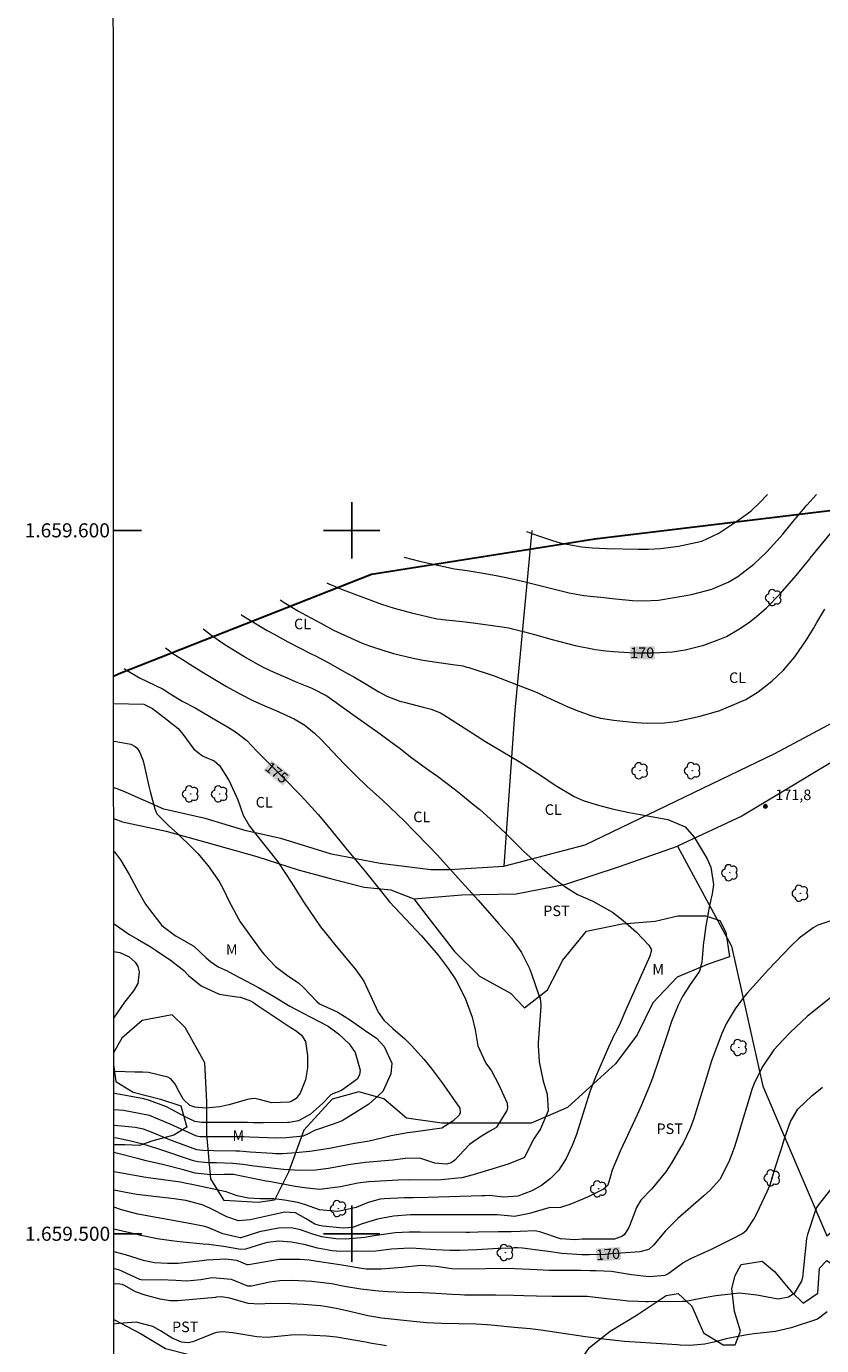
# Model space of a CAD drawing. Units: metres. Extents: x 295649 to 296165, y 1659389 to 1659954.
# Drawn here: x 295654 to 295767, y 1659484 to 1659672 of the extents above; entities that cross this region are included whole.
import ezdxf
from ezdxf.enums import TextEntityAlignment as Align

# ---------------------------------------------------------------- set-up
doc = ezdxf.new("R2010")
doc.units = ezdxf.units.M
doc.header["$MEASUREMENT"] = 0
for name, color, linetype, lineweight in [('Articulacao', 7, 'Continuous', 18), ('Cerca', 8, 'Cerca', 20), ('Coordenadas', 7, 'Continuous', 9), ('Limite_Restituicao', 6, 'Continuous', 30), ('Topon_Curvas_Mestras_Masc', 255, 'Continuous', 9)]:
    doc.layers.add(name, color=color, linetype=linetype, lineweight=lineweight)
for name, color, linetype, lineweight, true_color in [('Arvores_Isoladas', 7, 'Continuous', 18, 0x00ff33), ('Cultura', 7, 'Orla8', 9, 0x00ff33), ('Curvas_Intermediarias', 7, 'Continuous', 9, 0x783c14), ('Curvas_Mestras', 7, 'Continuous', 20, 0x783c14), ('Pto_Cotado', 7, 'Continuous', 9, 0x783c14), ('Topon_Cultura', 7, 'Continuous', 9, 0x00ff33), ('Topon_Curvas_Mestras', 7, 'Continuous', 9, 0x783c14), ('Topon_Pto_Cotado', 7, 'Continuous', 9, 0x783c14), ('Topon_Vegetacao', 7, 'Continuous', 9, 0x00ff33), ('Vegetacao', 7, 'Orla8', 9, 0x00ff33)]:
    doc.layers.add(name, color=color, linetype=linetype, lineweight=lineweight, true_color=true_color)
doc.layers.add('Malha', color=7, linetype='Continuous')
doc.styles.add('Arial', font='arial.ttf', dxfattribs={"height": 1.5})
doc.styles.get("Standard").update_dxf_attribs({"font": 'arial.ttf'})
doc.linetypes.add('Cerca', pattern='A,10,0,["X",Standard,S=1,R=0,X=0,Y=-0.5],0.1', length=10.1)
doc.linetypes.add('Orla8', pattern='A,6,-0.5,["V",Standard,S=1,R=0,X=-0.5,Y=-1],-0.5,6,-0.5,["V",Standard,S=1,R=0,X=-0.5,Y=-1],-0.5', length=14)

# ---------------------------------------------------------------- blocks, each defined once
blk = doc.blocks.new('Cotas')
at = {"layer": 'Pto_Cotado'}
blk.add_hatch(color=256, dxfattribs=at).paths.add_polyline_path([(0, 0.24, 1), (0, -0.24, 1)])
at = {"layer": 'Pto_Cotado', "lineweight": -3}
blk.add_lwpolyline([(0, -0.24, -1), (0, 0.24, -1)], format="xyb", close=True, dxfattribs=at)
blk = doc.blocks.new('Arvore')
at = {"layer": 'Arvores_Isoladas'}
blk.add_lwpolyline([(-0.72, 0.49, 0.872324), (-0.72, -0.55, 0.862983), (0.28, -0.83, 0.900105), (0.89, 0.03, 0.863155), (0.26, 0.86, 0.882486)], format="xyb", close=True, dxfattribs=at)
blk.add_circle((0, 0), 0.0286, dxfattribs=at)

msp = doc.modelspace()

# ---------------------------------------------------------------- linework, layer by layer
at = {"layer": 'Articulacao', "flags": 128}
msp.add_lwpolyline([(295666, 1659948.73), (296147.55, 1659948.91), (296147.75, 1659394.64), (295666.21, 1659394.46), (295666, 1659948.73)], close=True, dxfattribs=at)
at = {"layer": 'Cerca', "flags": 128}
msp.add_lwpolyline([(295725.59, 1659599.98), (295723.18, 1659574.43), (295721.64, 1659552.24), (295733.16, 1659555.28), (295760.15, 1659568.27), (295774.61, 1659576), (295790.06, 1659585.36), (295801.26, 1659591.64), (295804.13, 1659595.17), (295807.26, 1659602.12), (295807.61, 1659603.13)], dxfattribs=at)
msp.add_lwpolyline([(295767.52, 1659499.72), (295785.94, 1659515.45), (295779.15, 1659530.35), (295785.29, 1659540.91), (295794.94, 1659549.58), (295803.73, 1659558.11), (295808.21, 1659563.87), (295808.72, 1659566.29), (295808.89, 1659575.44), (295806.35, 1659588.58), (295788.19, 1659579.1), (295774.09, 1659570.54), (295755.43, 1659559.38), (295746.31, 1659555.09), (295753.96, 1659540.88), (295758.43, 1659521)], close=True, dxfattribs=at)
at = {"layer": 'Cultura', "flags": 128}
for points in [[(295721.64, 1659552.23), (295713.91, 1659551.73), (295711.24, 1659551.72), (295704.06, 1659552.63), (295697.12, 1659553.97), (295689.92, 1659556.17), (295685, 1659557.27), (295679.19, 1659559.03), (295673.31, 1659560.38), (295667.53, 1659562.92), (295666.15, 1659563.46)], [(295708.82, 1659547.59), (295715.67, 1659548.19), (295723.38, 1659548.31), (295730.44, 1659549.71), (295738.06, 1659552.22), (295746.31, 1659555.08)]]:
    msp.add_lwpolyline(points, dxfattribs=at)
at = {"layer": 'Curvas_Intermediarias', "flags": 128}
for points, elevation in [([(295707.44, 1659596.19), (295709.61, 1659595.61), (295714.62, 1659594.55), (295716.41, 1659594.29), (295718.98, 1659593.85), (295720.78, 1659593.52), (295721.94, 1659593.29), (295724.25, 1659592.77), (295725.4, 1659592.48), (295730.91, 1659591.11), (295732.98, 1659590.75), (295734.36, 1659590.59), (295735.39, 1659590.48), (295737.47, 1659590.27), (295739.91, 1659590.04), (295741.5, 1659589.96), (295743.62, 1659590.07), (295745.85, 1659590.43), (295748.3, 1659590.9), (295751.19, 1659591.64), (295753.5, 1659592.62), (295754.87, 1659593.44), (295757.14, 1659595.21), (295759.02, 1659596.96), (295760.92, 1659599.01), (295761.27, 1659599.44), (295762.7, 1659601.2), (295763.19, 1659601.8), (295764.68, 1659603.56), (295766.06, 1659605.08)], 169), ([(295724.82, 1659599.84), (295726.39, 1659599.25), (295728.38, 1659598.59), (295729.79, 1659598.17), (295732.7, 1659597.64), (295734.18, 1659597.52), (295736.27, 1659597.4), (295740.78, 1659597.3), (295742.18, 1659597.32), (295743.89, 1659597.42), (295746.43, 1659597.73), (295749.78, 1659598.47), (295752.18, 1659599.58), (295753.89, 1659600.72), (295754.73, 1659601.3), (295756.41, 1659602.5), (295756.76, 1659602.78), (295757.97, 1659603.93), (295759.08, 1659605.08)], 168), ([(295689.81, 1659590.1), (295690.38, 1659589.72), (295692.42, 1659588.52), (295693.46, 1659587.95), (295695.61, 1659586.78), (295697.41, 1659585.83), (295701.5, 1659583.97), (295702.54, 1659583.6), (295704.54, 1659582.94), (295705.92, 1659582.51), (295708.72, 1659581.82), (295710.14, 1659581.55), (295712.04, 1659581.24), (295714.35, 1659580.95), (295715.8, 1659580.72), (295716.37, 1659580.57), (295716.65, 1659580.48), (295720.23, 1659579.3), (295721.12, 1659579), (295726.36, 1659576.94), (295727.22, 1659576.54), (295729.93, 1659575.27), (295730.71, 1659574.92), (295732.3, 1659574.27), (295734.12, 1659573.63), (295735.36, 1659573.31), (295737.24, 1659572.99), (295738.51, 1659572.85), (295740.43, 1659572.67), (295742.05, 1659572.59), (295744.47, 1659572.64), (295746.07, 1659572.82), (295749.53, 1659573.57), (295752.3, 1659574.4), (295756.03, 1659575.96), (295757.76, 1659577.02), (295759.73, 1659578.55), (295761.35, 1659580.14), (295762.98, 1659582.02), (295764.63, 1659584.41), (295765.62, 1659586.05), (295766.11, 1659586.88), (295767.26, 1659588.8)], 171), ([(295684.28, 1659588.02), (295684.39, 1659587.94), (295685.48, 1659587.26), (295688, 1659585.77), (295688.97, 1659585.22), (295690.94, 1659584.17), (295694.25, 1659582.46), (295694.83, 1659582.17), (295696.54, 1659581.26), (295699.42, 1659579.67), (295700.29, 1659579.18), (295701.58, 1659578.42), (295703.85, 1659577.02), (295705.01, 1659576.43), (295706.82, 1659575.73), (295707.44, 1659575.55), (295710.14, 1659574.88), (295711.31, 1659574.56), (295712.6, 1659574.07), (295713.1, 1659573.77), (295717.84, 1659570.72), (295718.93, 1659570.04), (295723.78, 1659567.13), (295725.81, 1659565.86), (295726.81, 1659565.2), (295728.9, 1659563.77), (295731.6, 1659562.15), (295732.89, 1659561.61), (295734.87, 1659560.97), (295737.04, 1659560.42), (295739.42, 1659559.89), (295741.02, 1659559.59), (295744.94, 1659558.9), (295747.39, 1659557.85), (295748.69, 1659556.4), (295750.53, 1659553.28), (295751.05, 1659552.1), (295751.41, 1659549.63), (295751.25, 1659548.34), (295750.86, 1659546.68), (295750.32, 1659543.79), (295750.03, 1659541.65), (295750.02, 1659541.46), (295749.74, 1659538.61), (295749.41, 1659537.31), (295748.02, 1659535.27), (295747.02, 1659533.71), (295746.39, 1659532.51), (295745.47, 1659530.19), (295744.77, 1659528.13), (295743.67, 1659524.79), (295742.73, 1659522.12), (295742.22, 1659520.8), (295741.13, 1659518.18), (295740.56, 1659516.89), (295738.14, 1659511.73), (295737.03, 1659509.06), (295736.77, 1659508.2), (295736.4, 1659506.92), (295735.98, 1659506.46), (295735.79, 1659506.35), (295733.59, 1659505.27), (295732.95, 1659504.97), (295731, 1659504.18), (295729.66, 1659503.75), (295728.03, 1659503.67), (295725.26, 1659502.86), (295723.12, 1659502.45), (295720.74, 1659502.69), (295719.53, 1659502.71), (295718.93, 1659502.7), (295716.73, 1659502.68), (295708.81, 1659502.67), (295708.36, 1659502.67), (295705.96, 1659502.52), (295703.65, 1659502.07), (295701.5, 1659501.41), (295700.09, 1659500.9), (295698.76, 1659500.78), (295695.88, 1659501.08), (295695.42, 1659501.15), (295694.75, 1659501.37), (295693.54, 1659502.13), (295692, 1659502.96), (295690.51, 1659503.05), (295688.97, 1659502.74), (295685.55, 1659501.96), (295683.92, 1659501.84), (295682.27, 1659502.39), (295679.84, 1659503.65), (295678.73, 1659504.12), (295676.44, 1659504.73), (295674.78, 1659504.96), (295672.28, 1659505.27), (295669.44, 1659505.59), (295668.88, 1659505.67), (295666.17, 1659506.21)], 172), ([(295678.9, 1659585.98), (295679.05, 1659585.86), (295679.91, 1659585.21), (295681.67, 1659583.98), (295682.57, 1659583.39), (295685.02, 1659581.87), (295686.61, 1659580.96), (295687.59, 1659580.47), (295688.92, 1659579.86), (295690.93, 1659578.96), (295691.94, 1659578.53), (295694.35, 1659577.54), (295696.48, 1659576.45), (295697.14, 1659576), (295700.48, 1659573.59), (295704.02, 1659571.07), (295706.23, 1659569.45), (295706.68, 1659569.11), (295708.52, 1659567.64), (295710.96, 1659565.9), (295712.17, 1659565.03), (295714.56, 1659563.23), (295715.74, 1659562.3), (295717.42, 1659560.95), (295718.19, 1659560.3), (295719.7, 1659558.97), (295720.43, 1659558.29), (295721.89, 1659556.9), (295722.6, 1659556.2), (295724.36, 1659554.45), (295727.08, 1659551.96), (295728.89, 1659550.43), (295730.44, 1659549.25), (295732.11, 1659548.25), (295734.29, 1659547.28), (295737.07, 1659545.74), (295738.6, 1659544.51), (295740.49, 1659542.88), (295742.25, 1659541.01), (295742.57, 1659540.44), (295742.6, 1659540.31), (295742.36, 1659539.45), (295739.51, 1659533.13), (295739.09, 1659532.18), (295738.15, 1659529.96), (295737.63, 1659528.86), (295737.43, 1659528.48), (295737.37, 1659528.36), (295736.48, 1659526.52), (295734.63, 1659522.24), (295733.91, 1659520.34), (295733.08, 1659517.78), (295731.94, 1659514.09), (295731.35, 1659512.56), (295730.49, 1659510.71), (295729.4, 1659509.01), (295728.25, 1659507.84), (295726.99, 1659506.88), (295725.61, 1659506.11), (295723.62, 1659505.35), (295721.6, 1659505.2), (295719.53, 1659505.42), (295718.92, 1659505.39), (295718.51, 1659505.37), (295710.81, 1659505.14), (295708.74, 1659505.12), (295707.5, 1659505.09), (295704.63, 1659504.96), (295704.04, 1659504.91), (295702.33, 1659504.44), (295700.62, 1659503.75), (295698.01, 1659503.17), (295695.41, 1659503.42), (295693.43, 1659504.13), (295692.32, 1659504.42), (295690.43, 1659504.76), (295688.92, 1659504.95), (295686.99, 1659504.96), (295685.34, 1659505.04), (295683.72, 1659505.4), (295682.16, 1659505.96), (295677.25, 1659507), (295676.29, 1659507.21), (295675.65, 1659507.32), (295670.74, 1659508), (295667.03, 1659508.64), (295666.17, 1659508.8)], 173), ([(295673.52, 1659583.29), (295674.71, 1659582.39), (295676.18, 1659581.48), (295677, 1659580.97), (295678.87, 1659579.79), (295682.22, 1659577.81), (295684.21, 1659576.69), (295685.93, 1659575.82), (295687.33, 1659575.2), (295689.23, 1659574.4), (295691.81, 1659573.2), (295693.34, 1659572.28), (295694.73, 1659571.16), (295695.59, 1659570.33), (295698.99, 1659566.77), (295700.62, 1659565.11), (295702.15, 1659563.63), (295703.05, 1659562.84), (295704.37, 1659561.63), (295705.28, 1659560.78), (295706.66, 1659559.45), (295707.34, 1659558.79), (295709.03, 1659557.11), (295710.91, 1659555.17), (295712.17, 1659553.81), (295715.57, 1659550.1), (295716.13, 1659549.47), (295717.95, 1659547.41), (295720.93, 1659544.05), (295722.69, 1659542.03), (295724.14, 1659539.97), (295725.26, 1659537.71), (295725.56, 1659536.93), (295726.71, 1659533.65), (295726.76, 1659533.49), (295726.87, 1659532.48), (295726.86, 1659532.31), (295726.5, 1659527.12), (295726.48, 1659526.74), (295726.62, 1659524.46), (295727.21, 1659521.69), (295727.77, 1659519.84), (295727.93, 1659517.49), (295726.81, 1659514.91), (295725.89, 1659513.51), (295724.61, 1659510.96), (295724.47, 1659510.79), (295722.24, 1659509.88), (295719.45, 1659509.04), (295717.28, 1659508.37), (295715.66, 1659507.97), (295715.1, 1659507.89), (295712.75, 1659507.65), (295712.09, 1659507.6), (295708.09, 1659507.65), (295706.61, 1659507.64), (295702.43, 1659507.38), (295701.25, 1659507.24), (295700.85, 1659507.18), (295698.39, 1659506.68), (295695.44, 1659506.31), (295693.27, 1659506.51), (295691.95, 1659506.73), (295688.48, 1659507.36), (295687.84, 1659507.48), (295685.92, 1659507.87), (295683.21, 1659508.43), (295681.93, 1659508.44), (295679.94, 1659508.36), (295677.74, 1659508.61), (295675.89, 1659509.13), (295673.11, 1659509.85), (295670.8, 1659510.38), (295669.72, 1659510.63), (295666.17, 1659511.54)], 174), ([(295666.14, 1659575.38), (295670.46, 1659575.28), (295671.66, 1659574.68), (295673.75, 1659573.06), (295675.34, 1659571.81), (295675.99, 1659571.04), (295677.56, 1659568.91), (295678.8, 1659567.92), (295679.06, 1659567.81), (295680.46, 1659567.22), (295681.2, 1659566.55), (295682.59, 1659564.37), (295683.79, 1659561.7), (295684.57, 1659559.49), (295685.49, 1659557.92), (295686.57, 1659556.59), (295689.48, 1659552.89), (295691.47, 1659549.86), (295693.14, 1659547.18), (295695.57, 1659543.64), (295696.21, 1659542.81), (295697.53, 1659541.18), (295700.58, 1659537.51), (295701.74, 1659535.92), (295703.76, 1659531.52), (295704.55, 1659530.35), (295705.85, 1659529.19), (295707.53, 1659527.73), (295708.5, 1659526.75), (295710.24, 1659524.81), (295711.3, 1659523.52), (295712.85, 1659521.46), (295715.35, 1659517.87), (295715.43, 1659517.19), (295715.26, 1659516.85), (295714.38, 1659516.02), (295712.81, 1659515), (295711.43, 1659514.8), (295709.09, 1659514.5), (295707.92, 1659514.33), (295705.6, 1659513.9), (295704.45, 1659513.64), (295702.5, 1659513.16), (295701.34, 1659512.95), (295700.37, 1659512.82), (295696.84, 1659512.13), (295694.06, 1659511.68), (295692.02, 1659511.49), (295690.24, 1659511.38), (295689.15, 1659511.37), (295688.72, 1659511.4), (295685.57, 1659511.62), (295684.03, 1659511.72), (295683.51, 1659511.74), (295680.41, 1659511.81), (295678.85, 1659511.84), (295677.97, 1659511.93), (295674.74, 1659513.13), (295673.92, 1659513.46), (295671.39, 1659514.51), (295670.42, 1659514.89), (295669.24, 1659515.12), (295667.79, 1659515.26), (295666.17, 1659515.41)], 176), ([(295666.15, 1659570.03), (295666.19, 1659570.02), (295666.54, 1659569.97), (295668.59, 1659569.61), (295669.24, 1659569.26), (295669.51, 1659569.03), (295669.89, 1659568.43), (295670.35, 1659567.21), (295670.67, 1659565.77), (295671.15, 1659563.61), (295671.33, 1659562.89), (295672, 1659560.4), (295672.3, 1659559.69), (295674, 1659558), (295675.22, 1659556.92), (295677.33, 1659554.87), (295678.12, 1659554.04), (295679.58, 1659552.3), (295681.14, 1659550.08), (295681.84, 1659548.85), (295682.53, 1659547.35), (295683.89, 1659544.76), (295684.16, 1659544.36), (295687.11, 1659540.24), (295687.58, 1659539.63), (295689.18, 1659537.98), (295691.05, 1659536.59), (295692.41, 1659535.68), (295693.13, 1659535.01), (295695.04, 1659533.03), (295695.4, 1659532.69), (295698.02, 1659531.51), (295699.81, 1659530.35), (295701.77, 1659529), (295703.51, 1659527.79), (295704.61, 1659526.64), (295705.7, 1659524.23), (295705.57, 1659522.74), (295704.41, 1659520.21), (295702.41, 1659518.44), (295700.65, 1659517.27), (295698.64, 1659516.03), (295697.36, 1659515.58), (295694.7, 1659514.67), (295693.81, 1659514.19), (295693.12, 1659513.88), (295690.69, 1659513.64), (295689.3, 1659513.59), (295685.45, 1659513.73), (295684.67, 1659513.76), (295681.75, 1659513.77), (295680.59, 1659513.77), (295678.42, 1659513.78), (295677.96, 1659513.85), (295677.82, 1659513.91), (295674.19, 1659515.56), (295671.26, 1659516.81), (295667.56, 1659517.52), (295666.17, 1659517.64)], 177), ([(295666.15, 1659554.4), (295666.26, 1659554.28), (295667.15, 1659553.14), (295668.37, 1659551.05), (295669.74, 1659548.49), (295670.7, 1659546.87), (295671.25, 1659546.1), (295673.02, 1659543.84), (295674.89, 1659542.41), (295675.16, 1659542.27), (295677.54, 1659540.89), (295679.33, 1659539.24), (295679.91, 1659538.69), (295681, 1659537.95), (295682.29, 1659537.36), (295683.16, 1659536.92), (295686.76, 1659535), (295688.9, 1659533.76), (295691.21, 1659532.35), (295693.12, 1659531.34), (295695.29, 1659530.2), (295696.67, 1659529.53), (295698.14, 1659528.43), (295699.64, 1659526.99), (295700.51, 1659525.78), (295701.22, 1659523.24), (295701.12, 1659522.57), (295700.78, 1659521.99), (295698.55, 1659520.36), (295697.09, 1659519.8), (295695.84, 1659518.52), (295694.14, 1659516.99), (295692.45, 1659516.07), (295691.11, 1659515.81), (295690.88, 1659515.8), (295687.43, 1659515.75), (295686.05, 1659515.79), (295685.18, 1659515.8), (295684.03, 1659515.8), (295683.65, 1659515.8), (295678.85, 1659515.81), (295678.66, 1659515.82), (295677.68, 1659515.98), (295676.42, 1659516.59), (295674.55, 1659517.55), (295673.65, 1659518.02), (295671.26, 1659518.95), (295670.43, 1659519.16), (295666.57, 1659519.91), (295666.22, 1659519.97), (295666.17, 1659519.98)], 178), ([(295666.16, 1659544.12), (295666.21, 1659544.06), (295668.31, 1659542.6), (295669.53, 1659541.9), (295671.33, 1659540.83), (295672.21, 1659540.27), (295674.4, 1659538.81), (295676.14, 1659537.43), (295676.78, 1659536.71), (295678.61, 1659535.26), (295681.14, 1659534.04), (295683.65, 1659533.69), (295684.19, 1659533.63), (295685.6, 1659533.11), (295686.03, 1659532.86), (295686.28, 1659532.7), (295691.25, 1659529.37), (295691.49, 1659529.22), (295692.09, 1659528.85), (295692.85, 1659528.23), (295693.41, 1659527.31), (295693.73, 1659525.33), (295693.69, 1659523.57), (295693.45, 1659521.89), (295692.69, 1659519.97), (295692.11, 1659519.21), (295691.39, 1659518.79), (295691.12, 1659518.7), (295688.64, 1659518.62), (295686.85, 1659519.08), (295686.25, 1659519.21), (295685.36, 1659519.14), (295682.53, 1659518.34), (295681.26, 1659518.05), (295679.28, 1659517.87), (295677.69, 1659517.98), (295677.01, 1659518.23), (295676.1, 1659519.09), (295675.3, 1659520.49), (295674.94, 1659521.23), (295674.31, 1659522.01), (295673.88, 1659522.26), (295671.13, 1659522.93), (295670.29, 1659522.97), (295669.15, 1659522.97), (295666.41, 1659523.06), (295666.16, 1659523.08)], 179), ([(295768.08, 1659544.47), (295766.26, 1659543.89), (295765.61, 1659543.49), (295763.61, 1659542), (295762.41, 1659540.9), (295759.2, 1659537.5), (295758.4, 1659536.61), (295756.2, 1659534.19), (295755.67, 1659533.59), (295754.48, 1659531.98), (295753.24, 1659529.85), (295752.61, 1659528.47), (295751.15, 1659524.57), (295750.43, 1659522.19), (295748.57, 1659516.23), (295748.05, 1659514.87), (295747.1, 1659512.89), (295746.74, 1659512.26), (295745.48, 1659510.13), (295744.63, 1659508.82), (295742.65, 1659506.4), (295741.1, 1659504.79), (295740.48, 1659503.73), (295740.13, 1659502.81), (295739.39, 1659500.91), (295738.75, 1659499.91), (295738.47, 1659499.68), (295737.34, 1659499.25), (295736.92, 1659499.23), (295733.11, 1659499.23), (295732.77, 1659499.22), (295731.76, 1659499.15), (295729.69, 1659499.3), (295726.87, 1659500.24), (295726.05, 1659500.4), (295723.92, 1659500.31), (295722.67, 1659500.26), (295720.88, 1659500.28), (295717.97, 1659500.21), (295716.8, 1659500.18), (295716.22, 1659500.18), (295709.71, 1659500.22), (295709.4, 1659500.22), (295708.17, 1659500.22), (295706.15, 1659500.11), (295703.2, 1659499.72), (295701.84, 1659499.48), (295699.14, 1659499.25), (295697.75, 1659499.26), (295695.69, 1659499.57), (295694.35, 1659499.97), (295692.73, 1659500.55), (295691.39, 1659500.86), (295689.6, 1659500.78), (295686.9, 1659500.28), (295684.22, 1659499.44), (295684.14, 1659499.43), (295681.7, 1659499.99), (295679.67, 1659500.82), (295679.14, 1659501.01), (295678.86, 1659501.08), (295676.43, 1659501.56), (295669.6, 1659502.8), (295667.28, 1659503.4), (295666.17, 1659503.77)], 171), ([(295666.17, 1659497.5), (295667.79, 1659497.03), (295670.36, 1659496.25), (295671.98, 1659495.92), (295673.81, 1659495.82), (295675.32, 1659495.83), (295677.88, 1659496.09), (295678.31, 1659496.15), (295679.4, 1659496.31), (295682.11, 1659496.45), (295683.62, 1659496.25), (295685.09, 1659495.64), (295685.34, 1659495.63), (295689.68, 1659496.41), (295692.64, 1659496.41), (295693.93, 1659496.29), (295695.73, 1659495.99), (295698.32, 1659495.65), (295701.38, 1659495.11), (295702.06, 1659495.02), (295704.19, 1659495), (295707.16, 1659495.24), (295709.78, 1659495.53), (295712.01, 1659495.4), (295714.23, 1659495.06), (295716.16, 1659495), (295721.92, 1659495.11), (295723.2, 1659495.08), (295725.32, 1659494.96), (295726.38, 1659494.9), (295728.06, 1659494.83), (295730.54, 1659494.83), (295732.56, 1659494.8), (295733.91, 1659494.77), (295734.75, 1659494.79), (295736.9, 1659494.66), (295739.75, 1659494.21), (295742.28, 1659493.92), (295744.53, 1659494.13), (295744.92, 1659494.31), (295747.05, 1659495.86), (295748.22, 1659496.48), (295751.12, 1659497.81), (295751.89, 1659498.17), (295754.17, 1659499.31), (295755.53, 1659500.03), (295756.14, 1659500.55), (295757.16, 1659502.06), (295757.58, 1659502.87), (295759.06, 1659506.01), (295759.46, 1659506.97), (295760.17, 1659509.38), (295761.08, 1659512.12), (295761.58, 1659513.67), (295762.35, 1659515.97), (295763.43, 1659517.73), (295765.45, 1659519.64), (295765.86, 1659520), (295766.92, 1659520.83)], 169), ([(295768.28, 1659506.59), (295766.44, 1659504.26), (295766.02, 1659503.65), (295765.91, 1659503.37), (295764.77, 1659499.87), (295764.62, 1659499.33), (295764.06, 1659493.79), (295763.92, 1659493.28), (295762.91, 1659491.52), (295762.09, 1659490.97), (295760.62, 1659490.69), (295757.56, 1659491.25), (295755.1, 1659491.55), (295752.6, 1659491.27), (295751.76, 1659491.16), (295750.08, 1659490.89), (295747.48, 1659490.37), (295746.96, 1659490.35), (295742.15, 1659490.34), (295741.79, 1659490.34), (295740.72, 1659490.35), (295739.29, 1659490.43), (295738.12, 1659490.55), (295736.24, 1659490.77), (295733.47, 1659491.07), (295731.5, 1659491.07), (295729.28, 1659491.06), (295728.43, 1659491.07), (295726.25, 1659491.12), (295724.45, 1659491.18), (295722.95, 1659491.22), (295720.44, 1659491.26), (295716.04, 1659491.29), (295715.43, 1659491.3), (295714.21, 1659491.35), (295711.99, 1659491.5), (295710.1, 1659491.59), (295707.39, 1659491.64), (295705.19, 1659491.74), (295703.81, 1659491.83), (295701.28, 1659492.11), (295698.99, 1659492.51), (295697.11, 1659492.86), (295694.34, 1659493.22), (295691.57, 1659493.34), (295689.79, 1659493.29), (295688.36, 1659493.14), (295685.73, 1659492.56), (295685.22, 1659492.57), (295684.45, 1659492.87), (295682.93, 1659493.5), (295680.17, 1659493.73), (295678.56, 1659493.47), (295676.57, 1659493.26), (295675, 1659493.37), (295672.85, 1659493.45), (295670.27, 1659493.38), (295669.9, 1659493.49), (295667.3, 1659494.7), (295666.89, 1659494.85), (295666.18, 1659495.01)], 168), ([(295767.56, 1659488.88), (295766.22, 1659487.87), (295765.9, 1659487.75), (295762.47, 1659486.61), (295760.23, 1659486.09), (295757.16, 1659485.75), (295755.91, 1659485.59), (295753.24, 1659485.08), (295751.46, 1659484.6), (295750.19, 1659484.31), (295748.04, 1659484.13), (295746.7, 1659484.18), (295746.25, 1659484.21), (295740.29, 1659484.59), (295738.76, 1659484.7), (295736.23, 1659484.96), (295733.23, 1659485.36), (295732.3, 1659485.49), (295726.9, 1659486.29), (295725.38, 1659486.46), (295723.09, 1659486.69), (295719.82, 1659486.99), (295719.27, 1659487.03), (295717.63, 1659487.14), (295712.8, 1659487.23), (295710.64, 1659487.33), (295708.73, 1659487.52), (295704.29, 1659488.02), (295702.29, 1659488.33), (295699.72, 1659488.93), (295697.78, 1659489.38), (295696.19, 1659489.68), (295695.54, 1659489.75), (295693.14, 1659489.94), (295691.31, 1659490.03), (295688.43, 1659490.08), (295686.95, 1659490.01), (295685.3, 1659490.09), (295682.65, 1659490.85), (295681.48, 1659491.04), (295680.77, 1659490.97), (295680.63, 1659490.95), (295675.29, 1659490.45), (295674.21, 1659490.46), (295672.78, 1659490.71), (295670.64, 1659491.26), (295669.28, 1659491.75), (295667.7, 1659492.64), (295667.39, 1659492.78), (295666.71, 1659492.86), (295666.18, 1659492.82)], 167), ([(295704.94, 1659484.05), (295702.62, 1659484.46), (295701.94, 1659484.58), (295700.57, 1659484.83), (295697.83, 1659485.28), (295696.4, 1659485.45), (295692.7, 1659485.63), (295691.38, 1659485.59), (295689.5, 1659485.37), (295687.99, 1659485.24), (295686.49, 1659485.35), (295683.97, 1659485.77), (295683.03, 1659485.91), (295681.63, 1659486.07), (295680.76, 1659485.94), (295680.34, 1659485.8), (295677.63, 1659484.71), (295677.41, 1659484.64), (295676.73, 1659484.5), (295675.82, 1659484.58), (295674.48, 1659485.17), (295672.84, 1659486.22), (295671.75, 1659486.81), (295669.36, 1659487.41), (295666.89, 1659487.22), (295666.18, 1659487.16)], 166)]:
    msp.add_lwpolyline(points, dxfattribs=dict(at, elevation=elevation))
at = {"layer": 'Curvas_Mestras', "flags": 128}
for points, elevation in [([(295696.45, 1659592.53), (295696.74, 1659592.4), (295698.38, 1659591.7), (295704.24, 1659589.5), (295706.01, 1659588.94), (295708.48, 1659588.26), (295709.72, 1659587.97), (295712.11, 1659587.43), (295712.68, 1659587.35), (295712.91, 1659587.33), (295715.73, 1659587.06), (295717.25, 1659586.86), (295721.37, 1659586.27), (295722.29, 1659586.12), (295724.57, 1659585.58), (295726, 1659585.18), (295728.51, 1659584.47), (295729.59, 1659584.18), (295731.75, 1659583.63), (295734.66, 1659583.07), (295736.12, 1659582.88), (295737.21, 1659582.76), (295739.41, 1659582.62), (295740.51, 1659582.6), (295742.88, 1659582.59), (295745.6, 1659582.73), (295747.41, 1659582.99), (295750.04, 1659583.68), (295752.31, 1659584.51), (295753.25, 1659584.93), (295755.04, 1659585.96), (295756.38, 1659586.86), (295757.49, 1659587.72), (295758.94, 1659589), (295760.88, 1659590.95), (295763.17, 1659593.57), (295765.09, 1659595.95), (295765.18, 1659596.06), (295768.3, 1659599.82)], 170), ([(295667.65, 1659580.36), (295668.06, 1659580.09), (295669.84, 1659579.05), (295673.2, 1659577.42), (295674.28, 1659576.72), (295675.89, 1659575.71), (295677.76, 1659574.76), (295680.89, 1659572.92), (295682.34, 1659572.05), (295683.5, 1659571.36), (295685.09, 1659570.1), (295686.51, 1659568.62), (295689.88, 1659565.24), (295690.44, 1659564.68), (295692.68, 1659562.39), (295693.33, 1659561.71), (295695.24, 1659559.59), (295696.46, 1659558.14), (295699.11, 1659554.87), (295701.96, 1659551.45), (295705.38, 1659547.17), (295709.93, 1659542.35), (295712.29, 1659539.59), (295713.7, 1659537.7), (295714.78, 1659536.08), (295716.13, 1659533.51), (295717.13, 1659530.79), (295717.54, 1659529), (295717.91, 1659526.73), (295719.08, 1659524.24), (295719.86, 1659523.17), (295720.89, 1659521.18), (295722.09, 1659518.55), (295722.14, 1659517.86), (295722.05, 1659517.53), (295720.92, 1659515.68), (295720.59, 1659515.17), (295720.5, 1659515.07), (295719.62, 1659514.56), (295718.32, 1659513.77), (295716.76, 1659512.69), (295715.29, 1659511.12), (295714.67, 1659510.48), (295714.12, 1659510.09), (295713.47, 1659509.88), (295711.81, 1659510.02), (295709.7, 1659510.76), (295707.59, 1659510.7), (295705.83, 1659510.47), (295701.89, 1659510.14), (295699.53, 1659509.8), (295696.7, 1659509.28), (295694.86, 1659509.06), (295692.63, 1659508.99), (295690.29, 1659509.12), (295689.03, 1659509.26), (295686.14, 1659509.62), (295684.52, 1659509.84), (295683.12, 1659509.98), (295680.8, 1659510.07), (295679.57, 1659510.09), (295678.12, 1659510.21), (295677.5, 1659510.38), (295672.31, 1659512.12), (295671.52, 1659512.37), (295670.32, 1659512.72), (295668.6, 1659513.16), (295666.59, 1659513.58), (295666.17, 1659513.64)], 175), ([(295666.16, 1659540.11), (295667.05, 1659539.97), (295668.38, 1659539.36), (295669.2, 1659538.63), (295669.62, 1659537.99), (295669.78, 1659537.24), (295669.59, 1659535.58), (295668.99, 1659534.53), (295667.71, 1659532.94), (295666.16, 1659530.64)], 180), ([(295769.96, 1659535.04), (295764.78, 1659530.92), (295762.32, 1659528.61), (295761.3, 1659527.58), (295760.02, 1659526.16), (295758.43, 1659523.83), (295757.3, 1659521.59), (295756.94, 1659520.65), (295756.14, 1659518.14), (295755.64, 1659516.44), (295754.9, 1659513.89), (295754.34, 1659512.21), (295753.59, 1659510.22), (295752.34, 1659507.73), (295750.96, 1659506.18), (295750.03, 1659505.4), (295746.34, 1659502.17), (295745.57, 1659501.43), (295744.61, 1659500.4), (295742.9, 1659498.38), (295742.26, 1659497.83), (295742.02, 1659497.69), (295740.93, 1659497.41), (295738.24, 1659497.25), (295736.85, 1659497.13), (295736.04, 1659497.07), (295733.73, 1659497.01), (295732.7, 1659496.99), (295729.88, 1659497.19), (295727.94, 1659497.47), (295727.17, 1659497.59), (295724.29, 1659497.97), (295723.57, 1659497.99), (295723.1, 1659497.98), (295722.91, 1659497.97), (295720.82, 1659497.89), (295717.78, 1659497.73), (295715.37, 1659497.6), (295714, 1659497.6), (295711.96, 1659497.69), (295709.17, 1659497.9), (295708.29, 1659497.94), (295705.66, 1659497.83), (295703.44, 1659497.53), (295702.34, 1659497.49), (295700.68, 1659497.53), (295698.47, 1659497.5), (295697.21, 1659497.55), (295695.13, 1659497.94), (295693.41, 1659498.41), (295691.45, 1659498.8), (295689.63, 1659498.93), (295687.96, 1659498.76), (295687.19, 1659498.52), (295684.89, 1659497.79), (295684.22, 1659497.74), (295681.77, 1659498.19), (295679.71, 1659498.46), (295678.89, 1659498.54), (295676.01, 1659498.8), (295674.38, 1659498.99), (295672.33, 1659499.3), (295670.8, 1659499.59), (295670.04, 1659499.75), (295669.67, 1659499.84), (295666.17, 1659500.67)], 170)]:
    msp.add_lwpolyline(points, dxfattribs=dict(at, elevation=elevation))
at = {"layer": 'Limite_Restituicao', "flags": 128}
msp.add_lwpolyline([(295666.14, 1659579.27), (295666.93, 1659579.67), (295702.82, 1659593.75), (295734.54, 1659598.78), (295770.31, 1659603.1), (295800.75, 1659603.94), (295831.66, 1659597.9), (295862.44, 1659588.96), (295892.67, 1659574.73), (295916.42, 1659561.41), (296024.08, 1659483.58), (295981.63, 1659394.58), (295981.63, 1659394.58)], dxfattribs=at)
at = {"layer": 'Malha', "flags": 128}
for points in [[(295700, 1659604), (295700, 1659596)], [(295666.13, 1659600), (295670.13, 1659600)], [(295704, 1659600), (295696, 1659600)], [(295700, 1659504), (295700, 1659496)], [(295666.17, 1659500), (295670.17, 1659500)], [(295704, 1659500), (295696, 1659500)]]:
    msp.add_lwpolyline(points, dxfattribs=at)
at = {"layer": 'Topon_Curvas_Mestras_Masc'}
for points in [[(295739.61, 1659581.68, 170), (295743.08, 1659581.67, 170), (295739.61, 1659583.51, 170), (295743.08, 1659583.5, 170)], [(295687.47, 1659565.86, 175), (295690.21, 1659563.71, 175), (295688.6, 1659567.3, 175), (295691.34, 1659565.15, 175)], [(295734.83, 1659496.06, 170), (295738.29, 1659496.3, 170), (295734.7, 1659497.89, 170), (295738.16, 1659498.13, 170)]]:
    msp.add_solid(points, dxfattribs=at)
at = {"layer": 'Vegetacao', "flags": 128}
for points in [[(295666.15, 1659559.01), (295667.44, 1659558.55), (295673.64, 1659557.23), (295679.25, 1659555.69), (295686.5, 1659553.64), (295692.38, 1659551.73), (295696.81, 1659550.53), (295701.76, 1659549.28), (295705.54, 1659548.89), (295708.82, 1659547.59), (295710.66, 1659545.19), (295714.63, 1659540.12), (295718.16, 1659536.62), (295722.57, 1659534.18), (295724.55, 1659532.14), (295727.81, 1659534.69), (295730.01, 1659538.88), (295733.37, 1659543), (295738.46, 1659544.05), (295743.12, 1659544.45), (295746.37, 1659545.18), (295750.32, 1659545.19), (295752.3, 1659544.53), (295753.16, 1659542.86), (295753.68, 1659539.38), (295750.66, 1659538.33), (295746.25, 1659536.49), (295742.78, 1659532.81), (295740.57, 1659528.26), (295737.51, 1659524.16), (295733.84, 1659520.85), (295730.66, 1659517.94), (295725.49, 1659515.71), (295719.46, 1659515.7), (295712.83, 1659515.7), (295707.8, 1659516.41), (295704.54, 1659519.2), (295701.02, 1659520.18), (295697.24, 1659519.15), (295693.18, 1659514.74), (295691, 1659508.76), (295689.04, 1659504.77), (295686.69, 1659504.45), (295681.89, 1659504.71), (295679.98, 1659507.82), (295679.39, 1659514.09), (295679.39, 1659518.77), (295679.11, 1659524.29), (295676.32, 1659529.33), (295674.48, 1659531.12), (295670.2, 1659530.33), (295667.31, 1659527.81), (295666.16, 1659525.71)], [(295666.16, 1659524.01), (295666.48, 1659521.63), (295668.93, 1659520.14), (295672.82, 1659519.14), (295675.71, 1659518.18), (295676.55, 1659515.15), (295674.71, 1659514.02), (295671.75, 1659513.23), (295669.84, 1659512.55), (295667.73, 1659512.62), (295666.17, 1659512.62)], [(295666.18, 1659487.83), (295669.97, 1659485.83), (295673.52, 1659483.7), (295676.51, 1659482.92), (295681.53, 1659480.42), (295685.18, 1659478.07), (295688.42, 1659474.23), (295692.29, 1659472.76), (295694.69, 1659470.41), (295698.07, 1659470.41), (295701.43, 1659470.63), (295705.05, 1659471.71), (295709.93, 1659471.71), (295713.68, 1659471.22), (295716.98, 1659470.44), (295721.12, 1659470.44), (295724.65, 1659471.99), (295728.62, 1659474.36), (295732.32, 1659475.74), (295734.03, 1659478.73), (295732.31, 1659481.72), (295733.78, 1659483.82), (295736.75, 1659486.15), (295740.59, 1659488.46), (295744.7, 1659491.23), (295746.39, 1659491.5), (295748.33, 1659489.71), (295750, 1659485.91), (295752.79, 1659484.22), (295754.48, 1659484.22), (295755.24, 1659486.16), (295754.41, 1659488.95), (295754.01, 1659492.21), (295754.5, 1659494.05), (295755.36, 1659495.61), (295758.32, 1659496.08), (295760.11, 1659494.61), (295762.49, 1659491.75), (295764.16, 1659490.11), (295766.24, 1659491.55), (295766.48, 1659495.1), (295767.51, 1659496.18), (295769.76, 1659494.62), (295772.44, 1659489.2), (295776.33, 1659485.19), (295779.49, 1659485.19), (295782.53, 1659484.65), (295785.23, 1659483.01), (295787.19, 1659480.95), (295787.92, 1659477.18), (295787.51, 1659473.46), (295787.09, 1659469.83), (295787.09, 1659466.92), (295785.92, 1659465.1), (295784.06, 1659464.25), (295781.04, 1659464.25), (295778.82, 1659464.39), (295776.24, 1659465.44), (295774.33, 1659465.91), (295772.81, 1659465.07), (295771.69, 1659463.68), (295770.9, 1659461.18), (295769.97, 1659458.29), (295769.85, 1659454.56), (295769.85, 1659452.73), (295770.17, 1659451.33), (295772.75, 1659451.63), (295774.61, 1659453.95), (295776.71, 1659456.6), (295778.77, 1659457.31), (295780.48, 1659457.24), (295780.56, 1659455.08), (295780.44, 1659452.12), (295780.41, 1659448.79), (295780.34, 1659445.09), (295779.78, 1659442.88), (295779.78, 1659440.34), (295780.57, 1659435.73), (295781.37, 1659435.41), (295781.72, 1659437.59), (295782.16, 1659439.09), (295784.53, 1659439.19), (295785.27, 1659438.72), (295786.57, 1659436.27), (295787.57, 1659435.95), (295790.9, 1659436.15), (295791.37, 1659436.32), (295794.82, 1659436.2), (295796.78, 1659433.78), (295799.28, 1659432.38), (295801.78, 1659431.82), (295804.16, 1659432.73), (295807.22, 1659435.55), (295810.03, 1659438.12), (295810.38, 1659440.5), (295813.12, 1659443.05), (295816.03, 1659445.4), (295818.31, 1659447.92), (295818.51, 1659450.54), (295814.61, 1659451.55), (295811.3, 1659453.58), (295808.19, 1659456.3), (295805.1, 1659457), (295802.53, 1659454.26), (295800.6, 1659450.54), (295798.25, 1659448.23), (295794.72, 1659448.08), (295793.1, 1659449.09), (295793.08, 1659452.25), (295793.15, 1659458.2), (295795.16, 1659459.87), (295798.51, 1659460.14), (295801.26, 1659460.87), (295803.53, 1659462.32), (295803.85, 1659464.72), (295802.75, 1659467.78), (295798.83, 1659468.12), (295796.18, 1659469.42), (295795.62, 1659473.76), (295795.47, 1659475.32), (295795.47, 1659478.83), (295795.61, 1659481.33), (295796.59, 1659483.56), (295798.4, 1659485.12), (295800.63, 1659486.32), (295803.23, 1659486.33), (295805.73, 1659486.33), (295809.11, 1659486.33), (295812.9, 1659486.33), (295816.56, 1659485.33), (295819.54, 1659484.57), (295821.99, 1659484.52), (295823.41, 1659484.57), (295826.08, 1659486.53), (295826.45, 1659489.96), (295826.55, 1659493.49), (295828.43, 1659497.51), (295829.16, 1659500.37), (295831.1, 1659500.45), (295831.88, 1659499.84), (295832.64, 1659497.68), (295832.65, 1659494.47), (295832.65, 1659490.58), (295832.67, 1659487.22), (295833.85, 1659483.67), (295835.96, 1659481.2), (295838.53, 1659481.25), (295839.12, 1659483.43), (295838.6, 1659486.95), (295836.74, 1659489.55), (295837.01, 1659491.22), (295839.09, 1659492.42), (295841.61, 1659493.57), (295844.35, 1659493.62), (295846.51, 1659493.28), (295847.74, 1659490.29), (295849.4, 1659487.59), (295852.25, 1659487.82), (295855.04, 1659489.24), (295857.17, 1659488.75), (295858.25, 1659486.89), (295861.16, 1659485.86), (295862.58, 1659484.71), (295864.62, 1659484.71), (295864.76, 1659485.42), (295864.76, 1659487.58), (295864.49, 1659488.95), (295864.35, 1659489.83), (295866.26, 1659489.83), (295869.2, 1659489.69), (295872.36, 1659488.68), (295873.95, 1659487.36), (295875, 1659485.16), (295876.79, 1659482.29), (295878.36, 1659478.32), (295878.61, 1659475.16), (295880.15, 1659471.59), (295882.51, 1659468.45), (295884.49, 1659466.13), (295886.4, 1659464.95), (295888.68, 1659462.97), (295889.12, 1659460.27), (295890.18, 1659457.36), (295890.2, 1659454.86), (295889.25, 1659451.45), (295886.41, 1659449.89), (295883.59, 1659448.78), (295880.97, 1659446.33), (295881.07, 1659442.51), (295882.15, 1659438.81), (295883.28, 1659434.38), (295884.14, 1659431.49), (295884.97, 1659428.35), (295885.56, 1659423.58), (295884.83, 1659418.33), (295882.21, 1659416.77), (295881.06, 1659415.22), (295883.19, 1659413.26), (295886.35, 1659410.5), (295886.53, 1659407.02), (295886.65, 1659403.54), (295888.71, 1659400.72), (295890.47, 1659399.38), (295895.1, 1659399.28), (295898.97, 1659399.28), (295903.28, 1659398.52), (295908.14, 1659396.66), (295912.3, 1659394.58), (295912.38, 1659394.55)]]:
    msp.add_lwpolyline(points, dxfattribs=at)

# ---------------------------------------------------------------- block references
at = {"layer": 'Arvores_Isoladas'}
for p in [(295759.95, 1659590.44), (295740.97, 1659565.82), (295748.42, 1659565.83), (295677.09, 1659562.52), (295681.21, 1659562.52), (295753.74, 1659551.32), (295763.76, 1659548.41), (295755.03, 1659526.48), (295759.74, 1659507.93), (295735.09, 1659506.39), (295698.1, 1659503.58), (295721.82, 1659497.32)]:
    msp.add_blockref('Arvore', p, dxfattribs=at)
at = {"layer": 'Pto_Cotado'}
msp.add_blockref('Cotas', (295758.8, 1659560.76, 171.82), dxfattribs=at)

# ---------------------------------------------------------------- texts
at = {"layer": 'Coordenadas', "style": 'Arial'}
for s, p in [('1.659.600', (295665.63, 1659600)), ('1.659.500', (295665.67, 1659500))]:
    msp.add_text(s, height=2, dxfattribs=at).set_placement(p, align=Align.MIDDLE_RIGHT)
at = {"layer": 'Topon_Cultura', "style": 'Arial'}
for s, p in [('CL', (295691.8, 1659585.94)), ('CL', (295753.63, 1659578.3)), ('CL', (295686.35, 1659560.59)), ('CL', (295708.74, 1659558.51)), ('CL', (295727.43, 1659559.55)), ('PST', (295727.23, 1659545.16)), ('PST', (295743.32, 1659514.18)), ('PST', (295674.46, 1659486.01))]:
    msp.add_text(s, height=1.5, dxfattribs=at).set_placement(p)
at = {"layer": 'Topon_Curvas_Mestras', "style": 'Arial'}
for s, rotation, p in [('170', 359.8345, (295741.28, 1659582.6, 170)), ('175', 321.8493, (295689.35, 1659565.56, 175)), ('170', 3.9404, (295736.43, 1659497.1, 170))]:
    msp.add_text(s, height=1.5, rotation=rotation, dxfattribs=at).set_placement(p, align=Align.MIDDLE_CENTER)
at = {"layer": 'Topon_Pto_Cotado', "style": 'Arial'}
msp.add_text('171,8', height=1.5, dxfattribs=at).set_placement((295760.21, 1659561.65, 171.82))
at = {"layer": 'Topon_Vegetacao', "style": 'Arial'}
for p in [(295682.11, 1659539.66), (295742.72, 1659536.83), (295683.05, 1659513.18)]:
    msp.add_text('M', height=1.5, dxfattribs=at).set_placement(p)

doc.saveas('drawing.dxf')
